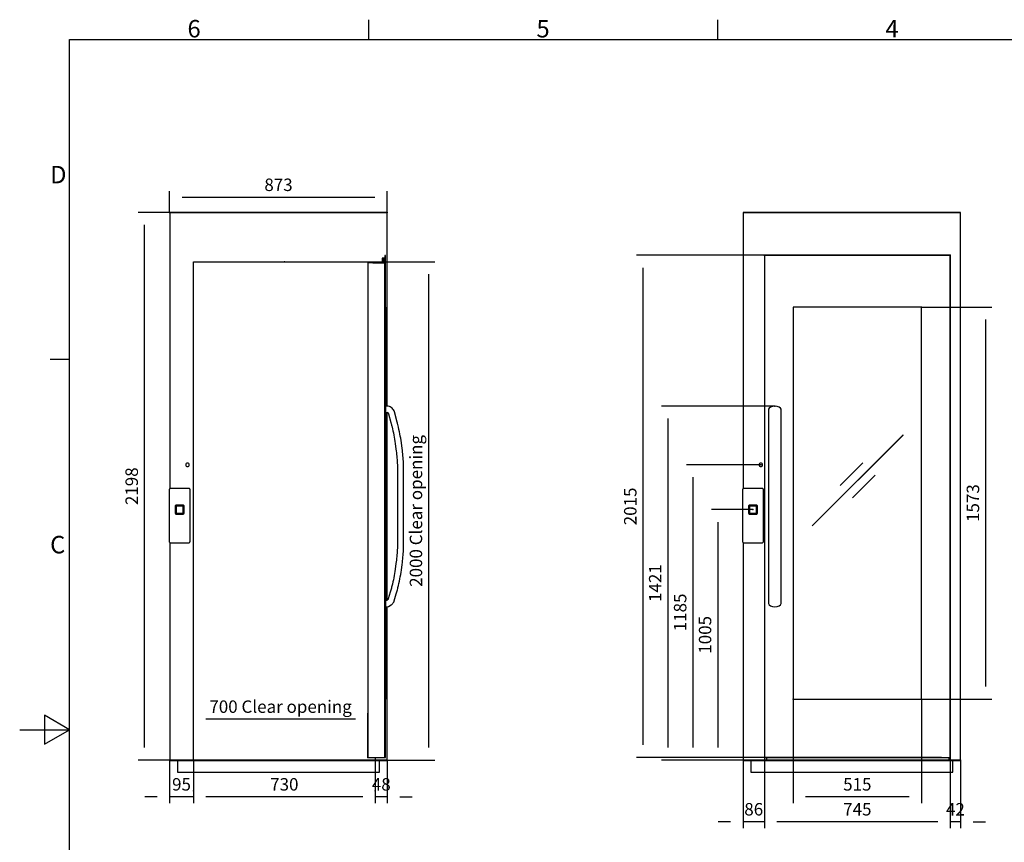
# Model space of a CAD drawing. Extents: x 5 to 3605, y 5 to 302.
# Drawn here: x 2125 to 2322, y 131 to 296 of the extents above; entities that cross this region are included whole.
import ezdxf

# ---------------------------------------------------------------- set-up
doc = ezdxf.new("R2010")
doc.units = 0
doc.header["$LTSCALE"] = 0.5
doc.header["$MEASUREMENT"] = 0
doc.layers.get('0').update_dxf_attribs({"linetype": 'CONTINUOUS'})
doc.layers.add('6', color=7, linetype='CONTINUOUS')
doc.layers.add('9', color=7, linetype='CONTINUOUS')
doc.styles.add('LD', font='ARIALUNI.TTF')
doc.dimstyles.new('LIFT', dxfattribs={"dimtxt": 2, "dimasz": 2.5, "dimexe": 1.25, "dimexo": 0, "dimgap": 0.5, "dimtad": 1, "dimdec": 0, "dimzin": 0, "dimdsep": 46, "dimtxsty": 'LD', "dimcen": 0, "dimdle": 3.5, "dimclrd": 1, "dimclre": 1, "dimclrt": 5, "dimadec": 0, "dimazin": 0, "dimtfac": 1, "dimtdec": 0, "dimtix": 1, "dimtmove": 1, "dimatfit": 3, "dimfxl": 1, "dimtolj": 1, "dimtzin": 0, "dimarcsym": 0})

# ---------------------------------------------------------------- blocks, each defined once
blk = doc.blocks.new('LD_20181025092042_00000081')
for p, q in [((-365, 2197), (-460, 2197)), ((-460, 2197), (-460, 1089.2)), ((-457, 2198), (-457, 2197)), ((410, 2198), (-457, 2198)), ((-457, 2197), (410, 2197)), ((365, 2197), (-365, 2197)), ((413, 2197), (365, 2197)), ((410, 2197), (410, 2198)), ((413, 1420.4), (413, 2197)), ((398.5, 2014.5), (392.5, 2014.5)), ((392.5, 2014.5), (392.5, 2002.5)), ((400.5, 2014.5), (398.5, 2014.5)), ((398.5, 2014.5), (398.5, 1995.6)), ((398.5, 2002.5), (398.5, 2014.5)), ((400.5, 1995.5), (400.5, 2014.5)), ((406, 2025.5), (403, 2025.5)), ((403, 2025.5), (403, 10.5)), ((406, 10.5), (406, 2025.5)), ((-365, 0), (-365, 2000)), ((-365, 2000), (365, 2000)), ((403, 1995.5), (335, 1995.5)), ((335, 1995.5), (335, 10.5)), ((354.5, 1995.6), (354.5, 1995.5)), ((398.5, 1995.6), (354.5, 1995.6)), ((354.5, 1995.5), (398.5, 1995.5)), ((365, 2000), (365, 1995.6)), ((392.5, 2002.5), (398.5, 2002.5)), ((398.5, 1995.5), (400.5, 1995.5)), ((403, 10.5), (403, 1995.5)), ((406.1, 1818), (406, 1818)), ((406, 1818), (406, 1420.5)), ((406.1, 1420.5), (406.1, 1818)), ((406, 1420.5), (406, 1419.5)), ((416.4, 1420.3), (406, 1420.5)), ((406, 1419.5), (406, 1416.8)), ((406, 1416.8), (406, 1412.8)), ((406, 1412.8), (406, 1408)), ((406, 1408), (406, 1403.2)), ((406, 1403.2), (406, 1399.2)), ((406, 1399.2), (406, 1396.5)), ((406, 1396.5), (406, 1395.5)), ((406, 1395.5), (412.4, 1395.7)), ((406, 1395.5), (406, 640.5)), ((406.1, 640.5), (406.1, 1395.5)), ((412.4, 1395.7), (412.7, 1395.4)), ((412.7, 1395.4), (414, 1394.9)), ((413, 642.2), (413, 1395.3)), ((414, 1394.9), (414.9, 1394.4)), ((414.9, 1394.4), (415.6, 1393.8)), ((415.6, 1393.8), (416.3, 1393.1)), ((416.3, 1393.1), (416.9, 1392.3)), ((421.3, 1418.9), (416.4, 1420.3)), ((416.9, 1392.3), (417.3, 1391.4)), ((417.3, 1391.4), (417.8, 1390)), ((417.8, 1390), (427.2, 1354.9)), ((425.1, 1417.3), (421.3, 1418.9)), ((429, 1415), (425.1, 1417.3)), ((432.5, 1412.2), (429, 1415)), ((435.6, 1408.9), (432.5, 1412.2)), ((438.2, 1405.2), (435.6, 1408.9)), ((440.3, 1401.2), (438.2, 1405.2)), ((441.7, 1397.3), (440.3, 1401.2)), ((451.3, 1361.4), (441.7, 1397.3)), ((427.2, 1354.9), (427.7, 1352.9)), ((427.7, 1352.9), (428.2, 1351)), ((428.2, 1351), (428.8, 1349)), ((428.8, 1349), (429.3, 1347)), ((429.3, 1347), (429.8, 1345.1)), ((429.8, 1345.1), (430.2, 1343.1)), ((430.2, 1343.1), (430.7, 1341.1)), ((451.9, 1359.4), (451.3, 1361.4)), ((452.4, 1357.3), (451.9, 1359.4)), ((453, 1355.2), (452.4, 1357.3)), ((453.5, 1353.2), (453, 1355.2)), ((454, 1351.1), (453.5, 1353.2)), ((454.5, 1349.1), (454, 1351.1)), ((455, 1347), (454.5, 1349.1)), ((457.8, 1335.4), (455, 1347)), ((430.7, 1341.1), (433.5, 1329.6)), ((433.5, 1329.6), (435.5, 1321.2)), ((435.5, 1321.2), (437.4, 1312.7)), ((437.4, 1312.7), (439.1, 1304.3)), ((439.1, 1304.3), (440.7, 1295.8)), ((459.9, 1326.7), (457.8, 1335.4)), ((461.8, 1317.9), (459.9, 1326.7)), ((463.6, 1309.1), (461.8, 1317.9)), ((465.3, 1300.2), (463.6, 1309.1)), ((440.7, 1295.8), (442.2, 1287.2)), ((442.2, 1287.2), (443.5, 1278.7)), ((443.5, 1278.7), (444.8, 1270.1)), ((444.8, 1270.1), (447.9, 1247.4)), ((466.8, 1291.3), (465.3, 1300.2)), ((468.3, 1282.4), (466.8, 1291.3)), ((469.5, 1273.6), (468.3, 1282.4)), ((472.6, 1250.7), (469.5, 1273.6)), ((447.9, 1247.4), (448.8, 1240.4)), ((448.8, 1240.4), (449.6, 1233.4)), ((449.6, 1233.4), (450.3, 1226.4)), ((450.3, 1226.4), (451, 1219.4)), ((473.6, 1243.5), (472.6, 1250.7)), ((474.4, 1236.2), (473.6, 1243.5)), ((475.2, 1228.9), (474.4, 1236.2)), ((475.9, 1221.6), (475.2, 1228.9)), ((-395, 1187.7), (-395.5, 1185)), ((-395.5, 1185), (-395, 1182.3)), ((-393.4, 1189.9), (-395, 1187.7)), ((-391.2, 1191.5), (-393.4, 1189.9)), ((-388.5, 1192), (-391.2, 1191.5)), ((-385.8, 1191.5), (-388.5, 1192)), ((-383.6, 1189.9), (-385.8, 1191.5)), ((-382, 1187.7), (-383.6, 1189.9)), ((-381.5, 1185), (-382, 1187.7)), ((-382, 1182.3), (-381.5, 1185)), ((451, 1219.4), (451.6, 1212.4)), ((451.6, 1212.4), (452.1, 1205.4)), ((452.1, 1205.4), (452.5, 1198.3)), ((452.5, 1198.3), (453.5, 1178.2)), ((476.5, 1214.3), (475.9, 1221.6)), ((477, 1206.9), (476.5, 1214.3)), ((477.4, 1199.7), (477, 1206.9)), ((478.5, 1178.8), (477.4, 1199.7)), ((-395, 1182.3), (-393.4, 1180.1)), ((-393.4, 1180.1), (-391.2, 1178.5)), ((-391.2, 1178.5), (-388.5, 1178)), ((-388.5, 1178), (-385.8, 1178.5)), ((-385.8, 1178.5), (-383.6, 1180.1)), ((-383.6, 1180.1), (-382, 1182.3)), ((453.5, 1178.2), (453.5, 857.8)), ((478.5, 857.2), (478.5, 1178.8)), ((-460, 873.4), (-460, 0)), ((452.1, 830.6), (451.6, 823.6)), ((452.5, 837.7), (452.1, 830.6)), ((453.5, 857.8), (452.5, 837.7)), ((477, 829.1), (477.4, 836.3)), ((477.4, 836.3), (478.5, 857.2)), ((448.8, 795.6), (447.9, 788.6)), ((449.6, 802.6), (448.8, 795.6)), ((450.3, 809.6), (449.6, 802.6)), ((451, 816.6), (450.3, 809.6)), ((451.6, 823.6), (451, 816.6)), ((472.6, 785.3), (473.6, 792.5)), ((473.6, 792.5), (474.4, 799.8)), ((474.4, 799.8), (475.2, 807.1)), ((475.2, 807.1), (475.9, 814.4)), ((475.9, 814.4), (476.5, 821.7)), ((476.5, 821.7), (477, 829.1)), ((443.5, 757.3), (442.2, 748.8)), ((444.8, 765.9), (443.5, 757.3)), ((447.9, 788.6), (444.8, 765.9)), ((466.8, 744.7), (468.3, 753.6)), ((468.3, 753.6), (469.5, 762.4)), ((469.5, 762.4), (472.6, 785.3)), ((435.5, 714.8), (433.5, 706.4)), ((437.4, 723.3), (435.5, 714.8)), ((439.1, 731.7), (437.4, 723.3)), ((440.7, 740.2), (439.1, 731.7)), ((442.2, 748.8), (440.7, 740.2)), ((459.9, 709.3), (461.8, 718.1)), ((461.8, 718.1), (463.6, 726.9)), ((463.6, 726.9), (465.3, 735.8)), ((465.3, 735.8), (466.8, 744.7)), ((424.9, 674), (417, 647.3)), ((426.1, 678), (424.9, 674)), ((427.2, 682.1), (426.1, 678)), ((428.4, 686.1), (427.2, 682.1)), ((429.5, 690.2), (428.4, 686.1)), ((430.5, 694.3), (429.5, 690.2)), ((431.6, 698.4), (430.5, 694.3)), ((432.6, 702.5), (431.6, 698.4)), ((433.5, 706.4), (432.6, 702.5)), ((450.1, 671.1), (451.3, 675.3)), ((451.3, 675.3), (452.5, 679.5)), ((452.5, 679.5), (453.6, 683.8)), ((453.6, 683.8), (454.7, 688)), ((454.7, 688), (455.8, 692.3)), ((455.8, 692.3), (456.9, 696.5)), ((456.9, 696.5), (457.8, 700.6)), ((457.8, 700.6), (459.9, 709.3)), ((410.5, 639.9), (406, 640.5)), ((406, 640.5), (406, 639.5)), ((406, 639.5), (406, 636.8)), ((406, 636.8), (406, 632.8)), ((406, 632.8), (406, 628)), ((414, 643.2), (410.5, 639.9)), ((414.8, 643.7), (414, 643.2)), ((415.3, 644.2), (414.8, 643.7)), ((415.7, 644.7), (415.3, 644.2)), ((416.1, 645.2), (415.7, 644.7)), ((416.4, 645.8), (416.1, 645.2)), ((416.7, 646.4), (416.4, 645.8)), ((417, 647.3), (416.7, 646.4)), ((437.1, 631.7), (438.6, 634.3)), ((438.6, 634.3), (439.9, 637.1)), ((439.9, 637.1), (440.8, 639.6)), ((440.8, 639.6), (448.9, 666.9)), ((448.9, 666.9), (450.1, 671.1)), ((406, 628), (406, 623.2)), ((406, 623.2), (406, 619.2)), ((406, 619.2), (406, 616.5)), ((406, 616.5), (406, 615.5)), ((406, 615.5), (418.2, 616.1)), ((406, 615.5), (406, 245)), ((406.1, 245), (406.1, 615.5)), ((413, 0), (413, 615.8)), ((418.2, 616.1), (429.1, 623.2)), ((429.1, 623.2), (431.2, 624.9)), ((431.2, 624.9), (433.4, 627)), ((433.4, 627), (435.4, 629.3)), ((435.4, 629.3), (437.1, 631.7)), ((406, 245), (406.1, 245)), ((-460, 0), (-460, -2)), ((413, 0), (-460, 0)), ((-460, 0), (-365, 0)), ((335, 10.5), (403, 10.5)), ((365, 10.5), (365, 0)), ((365, 0), (413, 0)), ((403, 10.5), (406, 10.5)), ((413, -2), (413, 0)), ((-460, -2), (413, -2)), ((381.5, -2), (-428.5, -2)), ((-428.5, -2), (-428.5, -48)), ((381.5, -48), (381.5, -2)), ((-428.5, -48), (381.5, -48))]:
    blk.add_line(p, q)
blk = doc.blocks.new('*D1106')
at = {"layer": '9', "color": 1, "transparency": 16777216}
for p, q in [((2159.83, 147.4), (2159.83, 156.84)), ((2194.83, 147.93), (2194.83, 156.84)), ((2192.33, 155.59), (2162.33, 155.59))]:
    blk.add_line(p, q, dxfattribs=at)
for p in [(2159.83, 147.41), (2194.83, 147.93)]:
    blk.add_point(p, dxfattribs=at)
for points in [[(2159.83, 155.59), (2162.33, 156.01), (2162.33, 155.18), (2159.83, 155.59)], [(2194.83, 155.59), (2192.33, 155.18), (2192.33, 156.01), (2194.83, 155.59)]]:
    blk.add_solid(points, dxfattribs=at)
at = {"layer": '9', "color": 5, "transparency": 16777216, "insert": (2177.33, 156.09), "char_height": 2.5, "attachment_point": 8, "style": 'LD'}
blk.add_mtext('700 Clear opening ', dxfattribs=at)
blk = doc.blocks.new('*D1107')
at = {"layer": '9', "color": 1, "transparency": 16777216}
for p, q in [((2155.08, 257.25), (2155.08, 261.55)), ((2198.73, 257.25), (2198.73, 261.55)), ((2196.23, 260.3), (2157.58, 260.3))]:
    blk.add_line(p, q, dxfattribs=at)
for p in [(2155.08, 257.26), (2198.73, 257.26)]:
    blk.add_point(p, dxfattribs=at)
for points in [[(2155.08, 260.3), (2157.58, 260.72), (2157.58, 259.88), (2155.08, 260.3)], [(2198.73, 260.3), (2196.23, 259.88), (2196.23, 260.72), (2198.73, 260.3)]]:
    blk.add_solid(points, dxfattribs=at)
at = {"layer": '9', "color": 5, "transparency": 16777216, "insert": (2176.91, 260.8), "char_height": 2.5, "attachment_point": 8, "style": 'LD'}
blk.add_mtext('873', dxfattribs=at)
blk = doc.blocks.new('*D1108')
at = {"layer": '9', "color": 1, "transparency": 16777216}
for p, q in [((2159.83, 141.25), (2159.83, 138.75)), ((2196.33, 141.25), (2196.33, 138.75)), ((2193.83, 140), (2162.33, 140))]:
    blk.add_line(p, q, dxfattribs=at)
for p in [(2159.83, 141.24), (2196.33, 141.24)]:
    blk.add_point(p, dxfattribs=at)
for points in [[(2159.83, 140), (2162.33, 140.42), (2162.33, 139.58), (2159.83, 140)], [(2196.33, 140), (2193.83, 139.58), (2193.83, 140.42), (2196.33, 140)]]:
    blk.add_solid(points, dxfattribs=at)
at = {"layer": '9', "color": 5, "transparency": 16777216, "insert": (2178.08, 140.5), "char_height": 2.5, "attachment_point": 8, "style": 'LD'}
blk.add_mtext('730', dxfattribs=at)
blk = doc.blocks.new('*D1109')
at = {"layer": '9', "color": 1, "transparency": 16777216}
for p, q in [((2198.73, 257.3), (2148.75, 257.3)), ((2150, 254.8), (2150, 149.9)), ((2178.08, 147.4), (2148.75, 147.4))]:
    blk.add_line(p, q, dxfattribs=at)
for p in [(2198.72, 257.3), (2178.07, 147.4)]:
    blk.add_point(p, dxfattribs=at)
for points in [[(2150, 257.3), (2150.42, 254.8), (2149.58, 254.8), (2150, 257.3)], [(2150, 147.4), (2149.58, 149.9), (2150.42, 149.9), (2150, 147.4)]]:
    blk.add_solid(points, dxfattribs=at)
at = {"layer": '9', "color": 5, "transparency": 16777216, "insert": (2149.5, 202.35), "char_height": 2.5, "attachment_point": 8, "rotation": 90, "style": 'LD'}
blk.add_mtext('2198', dxfattribs=at)
blk = doc.blocks.new('*D1110')
at = {"layer": '9', "color": 1, "transparency": 16777216}
for p, q in [((2155.08, 147.4), (2155.08, 138.75)), ((2159.83, 147.4), (2159.83, 138.75)), ((2152.58, 140), (2150.08, 140)), ((2159.83, 140), (2155.08, 140))]:
    blk.add_line(p, q, dxfattribs=at)
for p in [(2155.08, 147.39), (2159.83, 147.39)]:
    blk.add_point(p, dxfattribs=at)
blk.add_solid([(2155.08, 140), (2152.58, 139.58), (2152.58, 140.42), (2155.08, 140)], dxfattribs=at)
at = {"layer": '9', "color": 5, "transparency": 16777216, "insert": (2157.46, 140.5), "char_height": 2.5, "attachment_point": 8, "style": 'LD'}
blk.add_mtext('95', dxfattribs=at)
blk = doc.blocks.new('_NONE')
blk = doc.blocks.new('*D1111')
at = {"layer": '9', "color": 1, "transparency": 16777216}
for p, q in [((2196.33, 147.4), (2196.33, 138.75)), ((2198.73, 147.4), (2198.73, 138.75)), ((2198.73, 140), (2196.33, 140)), ((2201.23, 140), (2203.73, 140))]:
    blk.add_line(p, q, dxfattribs=at)
for p in [(2196.33, 147.39), (2198.73, 147.39)]:
    blk.add_point(p, dxfattribs=at)
blk.add_solid([(2198.73, 140), (2201.23, 140.42), (2201.23, 139.58), (2198.73, 140)], dxfattribs=at)
at = {"layer": '9', "color": 5, "transparency": 16777216, "insert": (2197.53, 140.5), "char_height": 2.5, "attachment_point": 8, "style": 'LD'}
blk.add_mtext('48', dxfattribs=at)
blk = doc.blocks.new('*D1112')
at = {"layer": '9', "color": 1, "transparency": 16777216}
for p, q in [((2178.08, 247.4), (2208.26, 247.4)), ((2207.01, 244.9), (2207.01, 149.9)), ((2178.08, 147.4), (2208.26, 147.4))]:
    blk.add_line(p, q, dxfattribs=at)
for p in [(2178.09, 247.4), (2178.09, 147.4)]:
    blk.add_point(p, dxfattribs=at)
for points in [[(2207.01, 247.4), (2207.42, 244.9), (2206.59, 244.9), (2207.01, 247.4)], [(2207.01, 147.4), (2206.59, 149.9), (2207.42, 149.9), (2207.01, 147.4)]]:
    blk.add_solid(points, dxfattribs=at)
at = {"layer": '9', "color": 5, "transparency": 16777216, "insert": (2206.51, 197.4), "char_height": 2.5, "attachment_point": 8, "rotation": 90, "style": 'LD'}
blk.add_mtext('2000 Clear opening ', dxfattribs=at)
blk = doc.blocks.new('LD_20181025092042_00000082')
for p, q in [((-41.5, 81.6), (-41.7, 80.5)), ((-41.7, 80.5), (-41.7, -127.9)), ((-41.2, 82.6), (-41.5, 81.6)), ((-40.6, 83.6), (-41.2, 82.6)), ((-39.8, 84.4), (-40.6, 83.6)), ((-38.8, 85), (-39.8, 84.4)), ((-37.8, 85.4), (-38.8, 85)), ((-36.7, 85.5), (-37.8, 85.4)), ((36.7, 85.5), (-36.7, 85.5)), ((37.8, 85.4), (36.7, 85.5)), ((38.8, 85), (37.8, 85.4)), ((39.8, 84.4), (38.8, 85)), ((40.6, 83.6), (39.8, 84.4)), ((41.2, 82.6), (40.6, 83.6)), ((41.5, 81.6), (41.2, 82.6)), ((41.7, 80.5), (41.5, 81.6)), ((41.7, -127.9), (41.7, 80.5)), ((-17.9, 14.1), (-18, 13)), ((-18, 13), (-18, -13)), ((-17.5, 15.2), (-17.9, 14.1)), ((-16.9, 16.1), (-17.5, 15.2)), ((-16.1, 16.9), (-16.9, 16.1)), ((-15.2, 17.5), (-16.1, 16.9)), ((-14.1, 17.9), (-15.2, 17.5)), ((-14.9, 11.1), (-15, 10)), ((-15, 10), (-15, -10)), ((-14.5, 12.2), (-14.9, 11.1)), ((-13.9, 13.1), (-14.5, 12.2)), ((-14.4, 10.6), (-14.5, 9.5)), ((-14.5, 9.5), (-14.5, -9.5)), ((-14, 11.7), (-14.4, 10.6)), ((-13, 18), (-14.1, 17.9)), ((-13.4, 12.6), (-14, 11.7)), ((-13.1, 13.9), (-13.9, 13.1)), ((-12.6, 13.4), (-13.4, 12.6)), ((-12.2, 14.5), (-13.1, 13.9)), ((13, 18), (-13, 18)), ((-11.7, 14), (-12.6, 13.4)), ((-11.1, 14.9), (-12.2, 14.5)), ((-10.6, 14.4), (-11.7, 14)), ((-10, 15), (-11.1, 14.9)), ((-9.5, 14.5), (-10.6, 14.4)), ((10, 15), (-10, 15)), ((9.5, 14.5), (-9.5, 14.5)), ((10.6, 14.4), (9.5, 14.5)), ((11.1, 14.9), (10, 15)), ((11.7, 14), (10.6, 14.4)), ((12.2, 14.5), (11.1, 14.9)), ((12.6, 13.4), (11.7, 14)), ((13.1, 13.9), (12.2, 14.5)), ((13.4, 12.6), (12.6, 13.4)), ((14.1, 17.9), (13, 18)), ((13.9, 13.1), (13.1, 13.9)), ((14, 11.7), (13.4, 12.6)), ((14.5, 12.2), (13.9, 13.1)), ((14.4, 10.6), (14, 11.7)), ((15.2, 17.5), (14.1, 17.9)), ((14.5, 9.5), (14.4, 10.6)), ((14.9, 11.1), (14.5, 12.2)), ((14.5, -9.5), (14.5, 9.5)), ((15, 10), (14.9, 11.1)), ((15, -10), (15, 10)), ((16.1, 16.9), (15.2, 17.5)), ((16.9, 16.1), (16.1, 16.9)), ((17.5, 15.2), (16.9, 16.1)), ((17.9, 14.1), (17.5, 15.2)), ((18, 13), (17.9, 14.1)), ((18, -13), (18, 13)), ((-18, -13), (-17.9, -14.1)), ((-17.9, -14.1), (-17.5, -15.2)), ((-17.5, -15.2), (-16.9, -16.1)), ((-16.9, -16.1), (-16.1, -16.9)), ((-16.1, -16.9), (-15.2, -17.5)), ((-15.2, -17.5), (-14.1, -17.9)), ((-15, -10), (-14.9, -11.1)), ((-14.9, -11.1), (-14.5, -12.2)), ((-14.5, -9.5), (-14.4, -10.6)), ((-14.5, -12.2), (-13.9, -13.1)), ((-14.4, -10.6), (-14, -11.7)), ((-14.1, -17.9), (-13, -18)), ((-14, -11.7), (-13.4, -12.6)), ((-13.9, -13.1), (-13.1, -13.9)), ((-13.4, -12.6), (-12.6, -13.4)), ((-13.1, -13.9), (-12.2, -14.5)), ((-13, -18), (13, -18)), ((-12.6, -13.4), (-11.7, -14)), ((-12.2, -14.5), (-11.1, -14.9)), ((-11.7, -14), (-10.6, -14.4)), ((-11.1, -14.9), (-10, -15)), ((-10.6, -14.4), (-9.5, -14.5)), ((-10, -15), (10, -15)), ((-9.5, -14.5), (9.5, -14.5)), ((9.5, -14.5), (10.6, -14.4)), ((10, -15), (11.1, -14.9)), ((10.6, -14.4), (11.7, -14)), ((11.1, -14.9), (12.2, -14.5)), ((11.7, -14), (12.6, -13.4)), ((12.2, -14.5), (13.1, -13.9)), ((12.6, -13.4), (13.4, -12.6)), ((13, -18), (14.1, -17.9)), ((13.1, -13.9), (13.9, -13.1)), ((13.4, -12.6), (14, -11.7)), ((13.9, -13.1), (14.5, -12.2)), ((14, -11.7), (14.4, -10.6)), ((14.1, -17.9), (15.2, -17.5)), ((14.4, -10.6), (14.5, -9.5)), ((14.5, -12.2), (14.9, -11.1)), ((14.9, -11.1), (15, -10)), ((15.2, -17.5), (16.1, -16.9)), ((16.1, -16.9), (16.9, -16.1)), ((16.9, -16.1), (17.5, -15.2)), ((17.5, -15.2), (17.9, -14.1)), ((17.9, -14.1), (18, -13)), ((-41.7, -127.9), (-41.5, -129)), ((-41.5, -129), (-41.2, -130)), ((-41.2, -130), (-40.6, -131)), ((-40.6, -131), (-39.8, -131.8)), ((-39.8, -131.8), (-38.8, -132.4)), ((-38.8, -132.4), (-37.8, -132.7)), ((-37.8, -132.7), (-36.7, -132.9)), ((-36.7, -132.9), (36.7, -132.9)), ((36.7, -132.9), (37.8, -132.7)), ((37.8, -132.7), (38.8, -132.4)), ((38.8, -132.4), (39.8, -131.8)), ((39.8, -131.8), (40.6, -131)), ((40.6, -131), (41.2, -130)), ((41.2, -130), (41.5, -129)), ((41.5, -129), (41.7, -127.9))]:
    blk.add_line(p, q)
blk = doc.blocks.new('LD_20181025092042_00000087')
for p, q in [((-365, 2197), (-460, 2197)), ((-460, 2197), (-460, 1089.2)), ((-457, 2198), (-457, 2197)), ((410, 2198), (-457, 2198)), ((-457, 2197), (410, 2197)), ((365, 2197), (-365, 2197)), ((413, 2197), (365, 2197)), ((410, 2197), (410, 2198)), ((413, 0), (413, 2197)), ((-374, 2025.5), (-374, 10.5)), ((371, 2025.5), (-374, 2025.5)), ((371, 10.5), (371, 2025.5)), ((-259, 1818), (-259, 245)), ((256, 1818), (-259, 1818)), ((256, 245), (256, 1818)), ((-355.6, 1412.7), (-357.5, 1408)), ((-357.5, 1408), (-357.5, 1407.1)), ((-357.5, 1407.1), (-357.5, 1406.1)), ((-357.5, 1406.1), (-357.5, 1404.7)), ((-357.5, 1404.7), (-357.5, 1403)), ((-357.5, 1403), (-357.5, 1401)), ((-357.5, 1401), (-357.5, 1398.7)), ((-357.5, 1398.7), (-357.5, 1396.3)), ((-357.5, 1396.3), (-357.5, 1393.7)), ((-357.5, 1393.7), (-357.5, 1358.2)), ((-350.2, 1416.8), (-355.6, 1412.8)), ((-355.6, 1412.8), (-355.6, 1412.7)), ((-342.1, 1419.5), (-350.2, 1416.8)), ((-332.5, 1420.5), (-342.1, 1419.5)), ((-322.9, 1419.5), (-332.5, 1420.5)), ((-314.8, 1416.8), (-322.9, 1419.5)), ((-309.4, 1412.8), (-314.8, 1416.8)), ((-307.5, 1408), (-309.4, 1412.8)), ((-307.5, 1407.1), (-307.5, 1408)), ((-307.5, 1406.1), (-307.5, 1407.1)), ((-307.5, 1404.7), (-307.5, 1406.1)), ((-307.5, 1403), (-307.5, 1404.7)), ((-307.5, 1401), (-307.5, 1403)), ((-307.5, 1398.7), (-307.5, 1401)), ((-307.5, 1396.3), (-307.5, 1398.7)), ((-307.5, 1393.7), (-307.5, 1396.3)), ((-307.5, 1358.2), (-307.5, 1393.7)), ((-357.5, 1358.2), (-357.5, 1356.1)), ((-357.5, 1356.1), (-357.5, 1354.1)), ((-357.5, 1354.1), (-357.5, 1352.1)), ((-357.5, 1352.1), (-357.5, 1350.1)), ((-357.5, 1350.1), (-357.5, 1348.1)), ((-357.5, 1348.1), (-357.5, 1346.1)), ((-357.5, 1346.1), (-357.5, 1344.1)), ((-357.5, 1344.1), (-357.5, 1332.5)), ((-307.5, 1356.1), (-307.5, 1358.2)), ((-307.5, 1354.1), (-307.5, 1356.1)), ((-307.5, 1352.1), (-307.5, 1354.1)), ((-307.5, 1350.1), (-307.5, 1352.1)), ((-307.5, 1348.1), (-307.5, 1350.1)), ((-307.5, 1346.1), (-307.5, 1348.1)), ((-307.5, 1344.1), (-307.5, 1346.1)), ((-307.5, 1332.5), (-307.5, 1344.1)), ((-357.5, 1332.5), (-357.5, 1323.9)), ((-357.5, 1323.9), (-357.5, 1315.3)), ((-357.5, 1315.3), (-357.5, 1306.7)), ((-357.5, 1306.7), (-357.5, 1298)), ((-307.5, 1323.9), (-307.5, 1332.5)), ((-307.5, 1315.3), (-307.5, 1323.9)), ((-307.5, 1306.7), (-307.5, 1315.3)), ((-307.5, 1298), (-307.5, 1306.7)), ((182, 1304.6), (-182.1, 940.5)), ((-182, 940.4), (182.1, 1304.5)), ((182.1, 1304.5), (182, 1304.6)), ((-357.5, 1298), (-357.5, 1289.3)), ((-357.5, 1289.3), (-357.5, 1280.6)), ((-357.5, 1280.6), (-357.5, 1271.8)), ((-357.5, 1271.8), (-357.5, 1249.1)), ((-307.5, 1289.3), (-307.5, 1298)), ((-307.5, 1280.6), (-307.5, 1289.3)), ((-307.5, 1271.8), (-307.5, 1280.6)), ((-307.5, 1249.1), (-307.5, 1271.8)), ((-357.5, 1249.1), (-357.5, 1241.9)), ((-357.5, 1241.9), (-357.5, 1234.8)), ((-357.5, 1234.8), (-357.5, 1227.6)), ((-357.5, 1227.6), (-357.5, 1220.5)), ((-307.5, 1241.9), (-307.5, 1249.1)), ((-307.5, 1234.8), (-307.5, 1241.9)), ((-307.5, 1227.6), (-307.5, 1234.8)), ((-307.5, 1220.5), (-307.5, 1227.6)), ((-395, 1187.7), (-395.5, 1185)), ((-395.5, 1185), (-395, 1182.3)), ((-393.4, 1189.9), (-395, 1187.7)), ((-391.2, 1191.5), (-393.4, 1189.9)), ((-388.5, 1192), (-391.2, 1191.5)), ((-385.8, 1191.5), (-388.5, 1192)), ((-383.6, 1189.9), (-385.8, 1191.5)), ((-382, 1187.7), (-383.6, 1189.9)), ((-381.5, 1185), (-382, 1187.7)), ((-382, 1182.3), (-381.5, 1185)), ((-357.5, 1220.5), (-357.5, 1213.3)), ((-357.5, 1213.3), (-357.5, 1206.2)), ((-357.5, 1206.2), (-357.5, 1199)), ((-357.5, 1199), (-357.5, 1178.5)), ((-307.5, 1213.3), (-307.5, 1220.5)), ((-307.5, 1206.2), (-307.5, 1213.3)), ((-307.5, 1199), (-307.5, 1206.2)), ((-307.5, 1178.5), (-307.5, 1199)), ((20.5, 1193.1), (-70.6, 1102)), ((-70.5, 1101.9), (20.6, 1193)), ((20.6, 1193), (20.5, 1193.1)), ((-395, 1182.3), (-393.4, 1180.1)), ((-393.4, 1180.1), (-391.2, 1178.5)), ((-391.2, 1178.5), (-388.5, 1178)), ((-388.5, 1178), (-385.8, 1178.5)), ((-385.8, 1178.5), (-383.6, 1180.1)), ((-383.6, 1180.1), (-382, 1182.3)), ((-357.5, 1178.5), (-357.5, 857.5)), ((-307.5, 857.5), (-307.5, 1178.5)), ((70.5, 1143.1), (-20.6, 1052)), ((-20.5, 1051.9), (70.6, 1143)), ((70.6, 1143), (70.5, 1143.1)), ((-70.6, 1102), (-70.5, 1101.9)), ((-20.6, 1052), (-20.5, 1051.9)), ((-182.1, 940.5), (-182, 940.4)), ((-460, 873.4), (-460, 0)), ((-357.5, 857.5), (-357.5, 837)), ((-357.5, 837), (-357.5, 829.8)), ((-357.5, 829.8), (-357.5, 822.7)), ((-307.5, 837), (-307.5, 857.5)), ((-307.5, 829.8), (-307.5, 837)), ((-307.5, 822.7), (-307.5, 829.8)), ((-357.5, 822.7), (-357.5, 815.5)), ((-357.5, 815.5), (-357.5, 808.4)), ((-357.5, 808.4), (-357.5, 801.2)), ((-357.5, 801.2), (-357.5, 794.1)), ((-357.5, 794.1), (-357.5, 786.9)), ((-307.5, 815.5), (-307.5, 822.7)), ((-307.5, 808.4), (-307.5, 815.5)), ((-307.5, 801.2), (-307.5, 808.4)), ((-307.5, 794.1), (-307.5, 801.2)), ((-307.5, 786.9), (-307.5, 794.1)), ((-357.5, 786.9), (-357.5, 764.2)), ((-357.5, 764.2), (-357.5, 755.4)), ((-357.5, 755.4), (-357.5, 746.7)), ((-307.5, 764.2), (-307.5, 786.9)), ((-307.5, 755.4), (-307.5, 764.2)), ((-307.5, 746.7), (-307.5, 755.4)), ((-357.5, 746.7), (-357.5, 738)), ((-357.5, 738), (-357.5, 729.3)), ((-357.5, 729.3), (-357.5, 720.7)), ((-357.5, 720.7), (-357.5, 712.1)), ((-357.5, 712.1), (-357.5, 703.5)), ((-307.5, 738), (-307.5, 746.7)), ((-307.5, 729.3), (-307.5, 738)), ((-307.5, 720.7), (-307.5, 729.3)), ((-307.5, 712.1), (-307.5, 720.7)), ((-307.5, 703.5), (-307.5, 712.1)), ((-357.5, 703.5), (-357.5, 699.5)), ((-357.5, 699.5), (-357.5, 695.3)), ((-357.5, 695.3), (-357.5, 691.2)), ((-357.5, 691.2), (-357.5, 687)), ((-357.5, 687), (-357.5, 682.8)), ((-357.5, 682.8), (-357.5, 678.7)), ((-357.5, 678.7), (-357.5, 674.6)), ((-357.5, 674.6), (-357.5, 670.4)), ((-307.5, 699.5), (-307.5, 703.5)), ((-307.5, 695.3), (-307.5, 699.5)), ((-307.5, 691.2), (-307.5, 695.3)), ((-307.5, 687), (-307.5, 691.2)), ((-307.5, 682.8), (-307.5, 687)), ((-307.5, 678.7), (-307.5, 682.8)), ((-307.5, 674.6), (-307.5, 678.7)), ((-307.5, 670.4), (-307.5, 674.6)), ((-357.5, 670.4), (-357.5, 643.5)), ((-357.5, 643.5), (-357.5, 641.7)), ((-357.5, 641.7), (-357.5, 640.1)), ((-357.5, 640.1), (-357.5, 638.5)), ((-357.5, 638.5), (-357.5, 637)), ((-357.5, 637), (-357.5, 635.6)), ((-357.5, 635.6), (-357.5, 634.3)), ((-357.5, 634.3), (-357.5, 633.2)), ((-357.5, 633.2), (-357.5, 628)), ((-307.5, 643.5), (-307.5, 670.4)), ((-307.5, 641.7), (-307.5, 643.5)), ((-307.5, 640.1), (-307.5, 641.7)), ((-307.5, 638.5), (-307.5, 640.1)), ((-307.5, 637), (-307.5, 638.5)), ((-307.5, 635.6), (-307.5, 637)), ((-307.5, 634.3), (-307.5, 635.6)), ((-307.5, 633.2), (-307.5, 634.3)), ((-307.5, 628), (-307.5, 633.2)), ((-357.5, 628), (-355.6, 623.4)), ((-355.6, 623.4), (-355.6, 623.2)), ((-355.6, 623.2), (-350.2, 619.2)), ((-350.2, 619.2), (-342.1, 616.5)), ((-342.1, 616.5), (-332.5, 615.5)), ((-332.5, 615.5), (-322.9, 616.5)), ((-322.9, 616.5), (-314.8, 619.2)), ((-314.8, 619.2), (-309.4, 623.2)), ((-309.4, 623.2), (-307.5, 628)), ((-259, 245), (256, 245)), ((-460, 0), (-460, -2)), ((413, 0), (-460, 0)), ((-460, 0), (-365, 0)), ((-374, 10.5), (371, 10.5)), ((-365, 0), (-365, 10.5)), ((365, 10.5), (365, 0)), ((365, 0), (413, 0)), ((413, -2), (413, 0)), ((-460, -2), (413, -2)), ((381.5, -2), (-428.5, -2)), ((-428.5, -2), (-428.5, -48)), ((381.5, -48), (381.5, -2)), ((-428.5, -48), (381.5, -48))]:
    blk.add_line(p, q)
blk = doc.blocks.new('*D1136')
at = {"layer": '9', "color": 1, "transparency": 16777216}
for p, q in [((2273.66, 206.65), (2258.75, 206.65)), ((2260, 204.15), (2260, 149.9)), ((2313.73, 147.4), (2258.75, 147.4))]:
    blk.add_line(p, q, dxfattribs=at)
for p in [(2273.65, 206.65), (2313.72, 147.4)]:
    blk.add_point(p, dxfattribs=at)
for points in [[(2260, 206.65), (2260.42, 204.15), (2259.58, 204.15), (2260, 206.65)], [(2260, 147.4), (2259.58, 149.9), (2260.42, 149.9), (2260, 147.4)]]:
    blk.add_solid(points, dxfattribs=at)
at = {"layer": '9', "color": 5, "transparency": 16777216, "insert": (2259.5, 177.03), "char_height": 2.5, "attachment_point": 8, "rotation": 90, "style": 'LD'}
blk.add_mtext('1185', dxfattribs=at)
blk = doc.blocks.new('*D1137')
at = {"layer": '9', "color": 1, "transparency": 16777216}
for p, q in [((2311.63, 248.68), (2248.75, 248.68)), ((2250, 246.18), (2250, 150.43)), ((2309.83, 147.93), (2248.75, 147.93))]:
    blk.add_line(p, q, dxfattribs=at)
for p in [(2311.62, 248.68), (2309.82, 147.93)]:
    blk.add_point(p, dxfattribs=at)
for points in [[(2250, 248.68), (2250.42, 246.18), (2249.58, 246.18), (2250, 248.68)], [(2250, 147.93), (2249.58, 150.43), (2250.42, 150.43), (2250, 147.93)]]:
    blk.add_solid(points, dxfattribs=at)
at = {"layer": '9', "color": 5, "transparency": 16777216, "insert": (2249.5, 198.3), "char_height": 2.5, "attachment_point": 8, "rotation": 90, "style": 'LD'}
blk.add_mtext('2015', dxfattribs=at)
blk = doc.blocks.new('*D1138')
at = {"layer": '9', "color": 1, "transparency": 16777216}
for p, q in [((2311.63, 248.68), (2311.63, 133.75)), ((2313.73, 147.4), (2313.73, 133.75)), ((2313.73, 135), (2311.63, 135)), ((2316.23, 135), (2318.73, 135))]:
    blk.add_line(p, q, dxfattribs=at)
for p in [(2311.63, 248.66), (2313.73, 147.39)]:
    blk.add_point(p, dxfattribs=at)
blk.add_solid([(2313.73, 135), (2316.23, 135.42), (2316.23, 134.58), (2313.73, 135)], dxfattribs=at)
at = {"layer": '9', "color": 5, "transparency": 16777216, "insert": (2312.68, 135.5), "char_height": 2.5, "attachment_point": 8, "style": 'LD'}
blk.add_mtext('42', dxfattribs=at)
blk = doc.blocks.new('*D1139')
at = {"layer": '9', "color": 1, "transparency": 16777216}
for p, q in [((2274.38, 248.68), (2274.38, 133.75)), ((2270.08, 147.4), (2270.08, 133.75)), ((2267.58, 135), (2265.08, 135)), ((2274.38, 135), (2270.08, 135))]:
    blk.add_line(p, q, dxfattribs=at)
for p in [(2274.38, 248.66), (2270.08, 147.39)]:
    blk.add_point(p, dxfattribs=at)
blk.add_solid([(2270.08, 135), (2267.58, 134.58), (2267.58, 135.42), (2270.08, 135)], dxfattribs=at)
at = {"layer": '9', "color": 5, "transparency": 16777216, "insert": (2272.23, 135.5), "char_height": 2.5, "attachment_point": 8, "style": 'LD'}
blk.add_mtext('86', dxfattribs=at)
blk = doc.blocks.new('*D1140')
at = {"layer": '9', "color": 1, "transparency": 16777216}
for p, q in [((2276.46, 218.43), (2253.75, 218.43)), ((2255, 215.93), (2255, 149.9)), ((2293.08, 147.4), (2253.75, 147.4))]:
    blk.add_line(p, q, dxfattribs=at)
for p in [(2276.45, 218.43), (2293.07, 147.4)]:
    blk.add_point(p, dxfattribs=at)
for points in [[(2255, 218.43), (2255.42, 215.93), (2254.58, 215.93), (2255, 218.43)], [(2255, 147.4), (2254.58, 149.9), (2255.42, 149.9), (2255, 147.4)]]:
    blk.add_solid(points, dxfattribs=at)
at = {"layer": '9', "color": 5, "transparency": 16777216, "insert": (2254.5, 182.91), "char_height": 2.5, "attachment_point": 8, "rotation": 90, "style": 'LD'}
blk.add_mtext('1421', dxfattribs=at)
blk = doc.blocks.new('*D1141')
at = {"layer": '9', "color": 1, "transparency": 16777216}
for p, q in [((2305.88, 238.3), (2319.98, 238.3)), ((2318.73, 235.8), (2318.73, 162.15)), ((2305.88, 159.65), (2319.98, 159.65))]:
    blk.add_line(p, q, dxfattribs=at)
for p in [(2305.89, 238.3), (2305.89, 159.65)]:
    blk.add_point(p, dxfattribs=at)
for points in [[(2318.73, 238.3), (2319.15, 235.8), (2318.32, 235.8), (2318.73, 238.3)], [(2318.73, 159.65), (2318.32, 162.15), (2319.15, 162.15), (2318.73, 159.65)]]:
    blk.add_solid(points, dxfattribs=at)
at = {"layer": '9', "color": 5, "transparency": 16777216, "insert": (2318.23, 198.97), "char_height": 2.5, "attachment_point": 8, "rotation": 90, "style": 'LD'}
blk.add_mtext('1573', dxfattribs=at)
blk = doc.blocks.new('*D1142')
at = {"layer": '9', "color": 1, "transparency": 16777216}
for p, q in [((2280.13, 159.65), (2280.13, 138.75)), ((2305.88, 159.65), (2305.88, 138.75)), ((2303.38, 140), (2282.63, 140))]:
    blk.add_line(p, q, dxfattribs=at)
for p in [(2280.13, 159.64), (2305.88, 159.64)]:
    blk.add_point(p, dxfattribs=at)
for points in [[(2280.13, 140), (2282.63, 140.42), (2282.63, 139.58), (2280.13, 140)], [(2305.88, 140), (2303.38, 139.58), (2303.38, 140.42), (2305.88, 140)]]:
    blk.add_solid(points, dxfattribs=at)
at = {"layer": '9', "color": 5, "transparency": 16777216, "insert": (2293.01, 140.5), "char_height": 2.5, "attachment_point": 8, "style": 'LD'}
blk.add_mtext('515', dxfattribs=at)
blk = doc.blocks.new('*D1143')
at = {"layer": '9', "color": 1, "transparency": 16777216}
for p, q in [((2274.38, 248.68), (2274.38, 133.75)), ((2311.63, 248.68), (2311.63, 133.75)), ((2309.13, 135), (2276.88, 135))]:
    blk.add_line(p, q, dxfattribs=at)
for p in [(2274.38, 248.66), (2311.63, 248.66)]:
    blk.add_point(p, dxfattribs=at)
for points in [[(2274.38, 135), (2276.88, 135.42), (2276.88, 134.58), (2274.38, 135)], [(2311.63, 135), (2309.13, 134.58), (2309.13, 135.42), (2311.63, 135)]]:
    blk.add_solid(points, dxfattribs=at)
at = {"layer": '9', "color": 5, "transparency": 16777216, "insert": (2293.01, 135.5), "char_height": 2.5, "attachment_point": 8, "style": 'LD'}
blk.add_mtext('745', dxfattribs=at)
blk = doc.blocks.new('LD_20181025092042_00000088')
for p, q in [((-41.5, 81.6), (-41.7, 80.5)), ((-41.7, 80.5), (-41.7, -127.9)), ((-41.2, 82.6), (-41.5, 81.6)), ((-40.6, 83.6), (-41.2, 82.6)), ((-39.8, 84.4), (-40.6, 83.6)), ((-38.8, 85), (-39.8, 84.4)), ((-37.8, 85.4), (-38.8, 85)), ((-36.7, 85.5), (-37.8, 85.4)), ((36.7, 85.5), (-36.7, 85.5)), ((37.8, 85.4), (36.7, 85.5)), ((38.8, 85), (37.8, 85.4)), ((39.8, 84.4), (38.8, 85)), ((40.6, 83.6), (39.8, 84.4)), ((41.2, 82.6), (40.6, 83.6)), ((41.5, 81.6), (41.2, 82.6)), ((41.7, 80.5), (41.5, 81.6)), ((41.7, -127.9), (41.7, 80.5)), ((-17.9, 14.1), (-18, 13)), ((-18, 13), (-18, -13)), ((-17.5, 15.2), (-17.9, 14.1)), ((-16.9, 16.1), (-17.5, 15.2)), ((-16.1, 16.9), (-16.9, 16.1)), ((-15.2, 17.5), (-16.1, 16.9)), ((-14.1, 17.9), (-15.2, 17.5)), ((-14.9, 11.1), (-15, 10)), ((-15, 10), (-15, -10)), ((-14.5, 12.2), (-14.9, 11.1)), ((-13.9, 13.1), (-14.5, 12.2)), ((-14.4, 10.6), (-14.5, 9.5)), ((-14.5, 9.5), (-14.5, -9.5)), ((-14, 11.7), (-14.4, 10.6)), ((-13, 18), (-14.1, 17.9)), ((-13.4, 12.6), (-14, 11.7)), ((-13.1, 13.9), (-13.9, 13.1)), ((-12.6, 13.4), (-13.4, 12.6)), ((-12.2, 14.5), (-13.1, 13.9)), ((13, 18), (-13, 18)), ((-11.7, 14), (-12.6, 13.4)), ((-11.1, 14.9), (-12.2, 14.5)), ((-10.6, 14.4), (-11.7, 14)), ((-10, 15), (-11.1, 14.9)), ((-9.5, 14.5), (-10.6, 14.4)), ((10, 15), (-10, 15)), ((9.5, 14.5), (-9.5, 14.5)), ((10.6, 14.4), (9.5, 14.5)), ((11.1, 14.9), (10, 15)), ((11.7, 14), (10.6, 14.4)), ((12.2, 14.5), (11.1, 14.9)), ((12.6, 13.4), (11.7, 14)), ((13.1, 13.9), (12.2, 14.5)), ((13.4, 12.6), (12.6, 13.4)), ((14.1, 17.9), (13, 18)), ((13.9, 13.1), (13.1, 13.9)), ((14, 11.7), (13.4, 12.6)), ((14.5, 12.2), (13.9, 13.1)), ((14.4, 10.6), (14, 11.7)), ((15.2, 17.5), (14.1, 17.9)), ((14.5, 9.5), (14.4, 10.6)), ((14.9, 11.1), (14.5, 12.2)), ((14.5, -9.5), (14.5, 9.5)), ((15, 10), (14.9, 11.1)), ((15, -10), (15, 10)), ((16.1, 16.9), (15.2, 17.5)), ((16.9, 16.1), (16.1, 16.9)), ((17.5, 15.2), (16.9, 16.1)), ((17.9, 14.1), (17.5, 15.2)), ((18, 13), (17.9, 14.1)), ((18, -13), (18, 13)), ((-18, -13), (-17.9, -14.1)), ((-17.9, -14.1), (-17.5, -15.2)), ((-17.5, -15.2), (-16.9, -16.1)), ((-16.9, -16.1), (-16.1, -16.9)), ((-16.1, -16.9), (-15.2, -17.5)), ((-15.2, -17.5), (-14.1, -17.9)), ((-15, -10), (-14.9, -11.1)), ((-14.9, -11.1), (-14.5, -12.2)), ((-14.5, -9.5), (-14.4, -10.6)), ((-14.5, -12.2), (-13.9, -13.1)), ((-14.4, -10.6), (-14, -11.7)), ((-14.1, -17.9), (-13, -18)), ((-14, -11.7), (-13.4, -12.6)), ((-13.9, -13.1), (-13.1, -13.9)), ((-13.4, -12.6), (-12.6, -13.4)), ((-13.1, -13.9), (-12.2, -14.5)), ((-13, -18), (13, -18)), ((-12.6, -13.4), (-11.7, -14)), ((-12.2, -14.5), (-11.1, -14.9)), ((-11.7, -14), (-10.6, -14.4)), ((-11.1, -14.9), (-10, -15)), ((-10.6, -14.4), (-9.5, -14.5)), ((-10, -15), (10, -15)), ((-9.5, -14.5), (9.5, -14.5)), ((9.5, -14.5), (10.6, -14.4)), ((10, -15), (11.1, -14.9)), ((10.6, -14.4), (11.7, -14)), ((11.1, -14.9), (12.2, -14.5)), ((11.7, -14), (12.6, -13.4)), ((12.2, -14.5), (13.1, -13.9)), ((12.6, -13.4), (13.4, -12.6)), ((13, -18), (14.1, -17.9)), ((13.1, -13.9), (13.9, -13.1)), ((13.4, -12.6), (14, -11.7)), ((13.9, -13.1), (14.5, -12.2)), ((14, -11.7), (14.4, -10.6)), ((14.1, -17.9), (15.2, -17.5)), ((14.4, -10.6), (14.5, -9.5)), ((14.5, -12.2), (14.9, -11.1)), ((14.9, -11.1), (15, -10)), ((15.2, -17.5), (16.1, -16.9)), ((16.1, -16.9), (16.9, -16.1)), ((16.9, -16.1), (17.5, -15.2)), ((17.5, -15.2), (17.9, -14.1)), ((17.9, -14.1), (18, -13)), ((-41.7, -127.9), (-41.5, -129)), ((-41.5, -129), (-41.2, -130)), ((-41.2, -130), (-40.6, -131)), ((-40.6, -131), (-39.8, -131.8)), ((-39.8, -131.8), (-38.8, -132.4)), ((-38.8, -132.4), (-37.8, -132.7)), ((-37.8, -132.7), (-36.7, -132.9)), ((-36.7, -132.9), (36.7, -132.9)), ((36.7, -132.9), (37.8, -132.7)), ((37.8, -132.7), (38.8, -132.4)), ((38.8, -132.4), (39.8, -131.8)), ((39.8, -131.8), (40.6, -131)), ((40.6, -131), (41.2, -130)), ((41.2, -130), (41.5, -129)), ((41.5, -129), (41.7, -127.9))]:
    blk.add_line(p, q)
blk = doc.blocks.new('*D1145')
at = {"layer": '9', "color": 1, "transparency": 16777216}
for p, q in [((2272.08, 197.65), (2263.75, 197.65)), ((2265, 195.15), (2265, 149.9)), ((2293.08, 147.4), (2263.75, 147.4))]:
    blk.add_line(p, q, dxfattribs=at)
for p in [(2272.07, 197.65), (2293.07, 147.4)]:
    blk.add_point(p, dxfattribs=at)
for points in [[(2265, 197.65), (2265.42, 195.15), (2264.58, 195.15), (2265, 197.65)], [(2265, 147.4), (2264.58, 149.9), (2265.42, 149.9), (2265, 147.4)]]:
    blk.add_solid(points, dxfattribs=at)
at = {"layer": '9', "color": 5, "transparency": 16777216, "insert": (2264.5, 172.53), "char_height": 2.5, "attachment_point": 8, "rotation": 90, "style": 'LD'}
blk.add_mtext('1005', dxfattribs=at)
blk = doc.blocks.new('BORD_CIBES')
for p, q in [((60, 277), (60, 280.9)), ((130, 277), (130, 280.9)), ((0, 0), (0, 277)), ((0, 277), (400, 277)), ((0, 212.75), (-3.9, 212.75)), ((0, 138.5), (-5, 141.39)), ((-5, 141.39), (-5, 135.61)), ((-10, 138.5), (0, 138.5)), ((-5, 135.61), (0, 138.5))]:
    blk.add_line(p, q)
at = {"style": 'LD'}
for s, p in [('6', (23.65, 277.4)), ('5', (93.65, 277.4)), ('4', (163.64, 277.4)), ('D', (-3.9, 248.13)), ('C', (-3.9, 173.88))]:
    blk.add_text(s, height=3.5, dxfattribs=at).set_placement(p)
blk = doc.blocks.new('LD_20181025092042_0000008C')
blk.add_blockref('BORD_CIBES', (0, 0))

msp = doc.modelspace()

# ---------------------------------------------------------------- block references
at = {"layer": '6'}
msp.add_blockref('LD_20181025092042_0000008C', (2135, 15), dxfattribs=at)
at = {"layer": '6', "xscale": 0.05, "yscale": 0.05, "zscale": 0.05}
for name, p in [('LD_20181025092042_00000081', (2178.083, 147.4)), ('LD_20181025092042_00000087', (2293.083, 147.4)), ('LD_20181025092042_00000082', (2157.083, 197.65)), ('LD_20181025092042_00000088', (2272.083, 197.65))]:
    msp.add_blockref(name, p, dxfattribs=at)

# ---------------------------------------------------------------- dimensions: what is measured, and where the dimension line sits
at = {"layer": '9'}
for base, p1, p2, override, picture, middle in [((2176.908, 260.3), (2155.083, 257.25), (2198.733, 257.25), {"dimscale": 1, "dimtxt": 2.5, "dimlfac": 20, "dimtix": 1}, '*D1107', (2176.908, 260.3)), ((2272.233, 135), (2270.083, 147.4), (2274.383, 248.675), {"dimscale": 1, "dimtxt": 2.5, "dimlfac": 20, "dimblk2": 'NONE', "dimtix": 1}, '*D1139', (2272.233, 135)), ((2293.008, 135), (2274.383, 248.675), (2311.633, 248.675), {"dimscale": 1, "dimtxt": 2.5, "dimlfac": 20, "dimtix": 1}, '*D1143', (2293.008, 135)), ((2312.683, 135), (2311.633, 248.675), (2313.733, 147.4), {"dimscale": 1, "dimtxt": 2.5, "dimlfac": 20, "dimblk1": 'NONE', "dimtix": 1}, '*D1138', (2312.683, 135)), ((2293.008, 140), (2280.133, 159.65), (2305.883, 159.65), {"dimscale": 1, "dimtxt": 2.5, "dimlfac": 20, "dimtix": 1}, '*D1142', (2293.008, 140)), ((2157.458, 140), (2155.083, 147.4), (2159.833, 147.4), {"dimscale": 1, "dimtxt": 2.5, "dimlfac": 20, "dimblk2": 'NONE', "dimtix": 1}, '*D1110', (2157.458, 140)), ((2197.533, 140), (2196.333, 147.4), (2198.733, 147.4), {"dimscale": 1, "dimtxt": 2.5, "dimlfac": 20, "dimblk1": 'NONE', "dimtix": 1}, '*D1111', (2197.533, 140)), ((2178.083, 140), (2159.833, 141.25), (2196.333, 141.25), {"dimscale": 1, "dimtxt": 2.5, "dimlfac": 20, "dimtix": 1}, '*D1108', (2178.083, 140))]:
    dim = msp.add_linear_dim(base=base, p1=p1, p2=p2, dimstyle='LIFT', override=override, dxfattribs=at)
    dim.commit()
    dim.dimension.update_dxf_attribs({"geometry": picture, "text_midpoint": middle})
for base, p1, p2, picture, middle in [((2150, 202.35), (2178.083, 147.4), (2198.733, 257.3), '*D1109', (2150, 202.35)), ((2250, 198.3), (2309.833, 147.925), (2311.633, 248.675), '*D1137', (2250, 198.3)), ((2318.733, 198.975), (2305.883, 159.65), (2305.883, 238.3), '*D1141', (2318.733, 198.975)), ((2255, 182.9125), (2293.0835, 147.4), (2276.4585, 218.425), '*D1140', (2255, 182.9125)), ((2260, 177.025), (2313.733, 147.4), (2273.658, 206.65), '*D1136', (2260, 177.025)), ((2265, 172.525), (2293.083, 147.4), (2272.083, 197.65), '*D1145', (2265, 172.525))]:
    dim = msp.add_linear_dim(base=base, p1=p1, p2=p2, angle=90, dimstyle='LIFT', override={"dimscale": 1, "dimtxt": 2.5, "dimlfac": 20, "dimtix": 1}, dxfattribs=at)
    dim.commit()
    dim.dimension.update_dxf_attribs({"geometry": picture, "text_midpoint": middle})
dim = msp.add_linear_dim(base=(2207.008, 197.4), p1=(2178.083, 147.4), p2=(2178.083, 247.4), angle=90, text='<> Clear opening ', dimstyle='LIFT', override={"dimscale": 1, "dimtxt": 2.5, "dimlfac": 20, "dimtix": 1}, dxfattribs=at)
dim.commit()
dim.dimension.update_dxf_attribs({"geometry": '*D1112', "text_midpoint": (2207.008, 197.4)})
dim = msp.add_linear_dim(base=(2177.333, 155.592), p1=(2159.833, 147.4), p2=(2194.833, 147.925), text='<> Clear opening ', dimstyle='LIFT', override={"dimscale": 1, "dimtxt": 2.5, "dimlfac": 20, "dimtix": 1}, dxfattribs=at)
dim.commit()
dim.dimension.update_dxf_attribs({"geometry": '*D1106', "text_midpoint": (2177.333, 155.592)})

doc.saveas('drawing.dxf')
